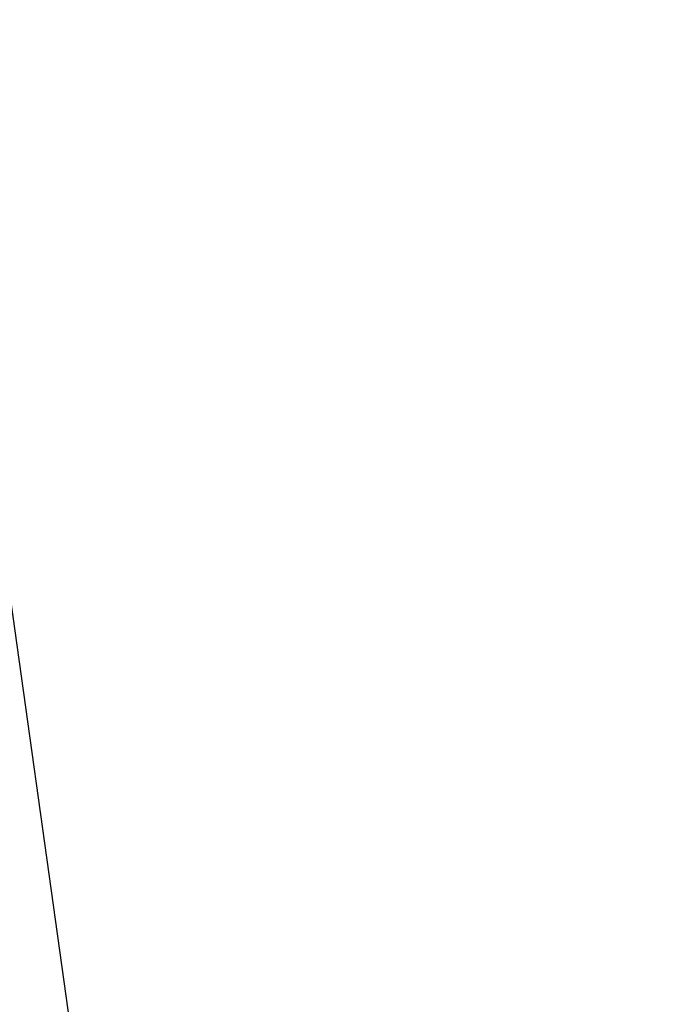
# Model space of a CAD drawing. Extents: x 0 to 12600, y -1201 to 8910.
# Drawn here: x 3320 to 3327, y 2965 to 2976 of the extents above; entities that cross this region are included whole.
import ezdxf

# ---------------------------------------------------------------- set-up
doc = ezdxf.new("R2010")
doc.units = 0
doc.header["$LTSCALE"] = 30
doc.layers.get('0').update_dxf_attribs({"linetype": 'CONTINUOUS'})
doc.layers.get('DEFPOINTS').update_dxf_attribs({"linetype": 'CONTINUOUS'})
doc.layers.add('9図面文字', color=7, linetype='CONTINUOUS')
doc.styles.add('STD', font='TXT', dxfattribs={"bigfont": 'BIGFONT'})
doc.dimstyles.get("Standard").update_dxf_attribs({"dimtxt": 0.18, "dimasz": 0.18, "dimexe": 0.18, "dimexo": 0.0625, "dimgap": 0.09, "dimtad": 0, "dimtih": 1, "dimtoh": 1, "dimzin": 0, "dimcen": 0.09, "dimazin": 3, "dimtfac": 1, "dimtofl": 0, "dimtmove": 0, "dimatfit": 3})

# ---------------------------------------------------------------- blocks, each defined once
blk = doc.blocks.new('*D41')
at = {"layer": '9図面文字', "color": 3, "linetype": 'CONTINUOUS'}
blk.add_arc((2727.34, 2710.486), 96.775, 26.88839, 33.1116, dxfattribs=at)
for points in [[(2803.243, 2757.906), (2813.557, 2768.797), (2775.728, 2794.296)], [(2820.947, 2755.997), (2806.358, 2752.509), (2824.115, 2710.486)]]:
    blk.add_solid(points, dxfattribs=at)
at = {"layer": 'DEFPOINTS', "color": 0, "linetype": 'CONTINUOUS'}
for p in [(3336.607, 3765.766), (2818.279, 2743.585), (2727.34, 2710.486), (3475.048, 2710.486), (2608.079, 2503.919)]:
    blk.add_point(p, dxfattribs=at)
at = {"layer": '9図面文字', "color": 3, "style": 'STD'}
blk.add_text('60?', height=60, dxfattribs=at).set_placement((2743.11, 2682.67))

msp = doc.modelspace()

# ---------------------------------------------------------------- linework, layer by layer
at = {"color": 7, "linetype": 'CONTINUOUS'}
msp.add_line((3319.6849, 2970.7987), (3324.3425, 2937.6576), dxfattribs=at)

# ---------------------------------------------------------------- dimensions: what is measured, and where the dimension line sits
at = {"layer": '9図面文字', "color": 7, "linetype": 'CONTINUOUS'}
dim = msp.add_angular_dim_2l(base=(2818.2791, 2743.5853), line1=((3475.0476, 2710.4864), (2727.3405, 2710.4864)), line2=((2608.0788, 2503.9191), (3336.6067, 3765.7664)), dimstyle='Standard', override={"dimscale": 30, "dimdec": 0, "dimlfac": 1.666667}, dxfattribs=at)
dim.commit()
dim.dimension.update_dxf_attribs({"geometry": '*D41', "text_midpoint": (2863.1115, 2788.8738)})

doc.saveas('drawing.dxf')
